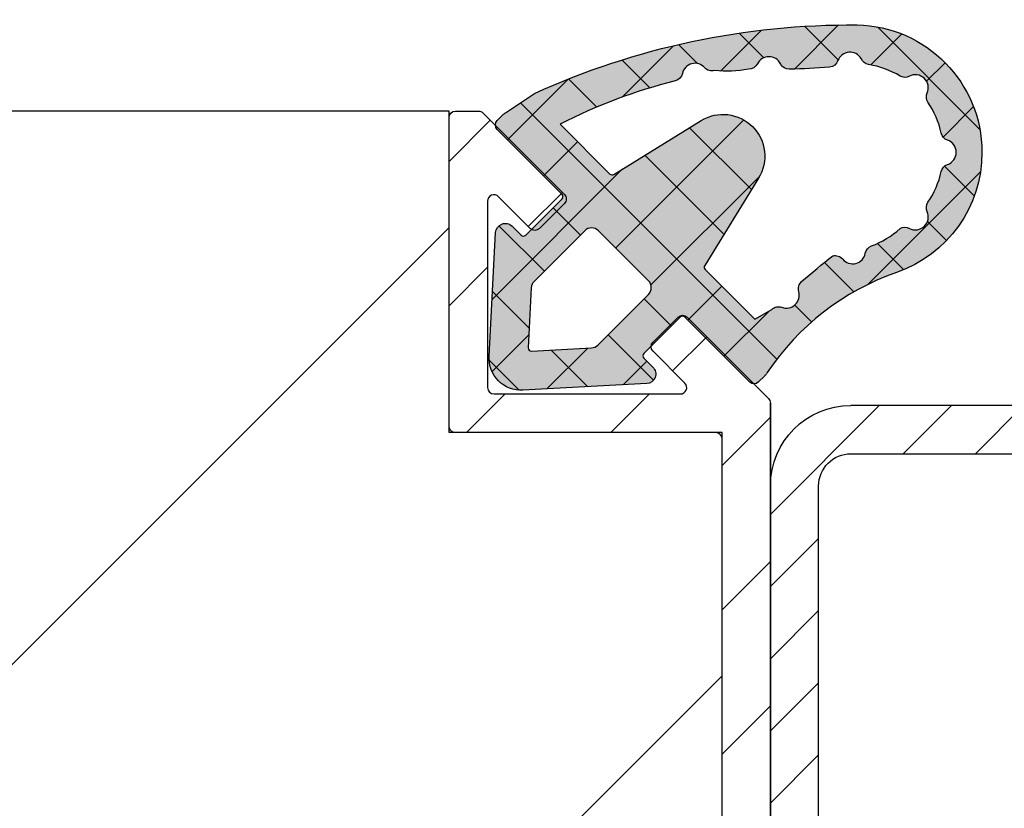
# Model space of a CAD drawing. Units: millimetres. Extents: x -673 to 17940, y -2790 to 6735.
# Drawn here: x 1409 to 1439, y -529 to -504 of the extents above; entities that cross this region are included whole.
import ezdxf

# ---------------------------------------------------------------- set-up
doc = ezdxf.new("R2010")
doc.units = ezdxf.units.MM
doc.header["$LTSCALE"] = 0.5
for name, color, linetype in [('dimension-Bemassung', 5, 'Continuous'), ('hatching-Schraffur', 5, 'Continuous'), ('outline-Körperkante', 7, 'Continuous')]:
    doc.layers.add(name, color=color, linetype=linetype)
doc.styles.add('Text_5', font='arial.ttf', dxfattribs={"height": 5})
doc.dimstyles.new('Details', dxfattribs={"dimtxt": 5, "dimasz": 6, "dimexe": 1.25, "dimexo": 0.625, "dimgap": 2, "dimtad": 1, "dimdec": 1, "dimtxsty": 'Text_5', "dimcen": 2.5, "dimadec": 0, "dimazin": 0, "dimtfac": 1, "dimtdec": 1, "dimtmove": 0, "dimatfit": 3, "dimfxl": 1, "dimarcsym": 0})

# ---------------------------------------------------------------- blocks, each defined once
blk = doc.blocks.new('*D24')
at = {"layer": 'Defpoints', "color": 0, "transparency": 16777216}
for p in [(1382.000274751463, -502.1623680977403), (1432.000274751464, -556.0521124206646), (1432.000274751464, -585.0754526561503)]:
    blk.add_point(p, dxfattribs=at)
at = {"layer": 'dimension-Bemassung', "color": 0, "lineweight": -2, "transparency": 16777216}
for p, q in [((1382.000274751463, -502.7873680977403), (1382.000274751463, -586.3254526561503)), ((1432.000274751464, -556.6771124206646), (1432.000274751464, -586.3254526561503)), ((1386.000274751463, -585.0754526561503), (1428.000274751464, -585.0754526561503))]:
    blk.add_line(p, q, dxfattribs=at)
at = {"layer": 'dimension-Bemassung', "color": 0, "transparency": 16777216}
for points in [[(1386.000274751463, -584.4087859894837), (1386.000274751463, -585.742119322817), (1382.000274751463, -585.0754526561503)], [(1428.000274751464, -584.4087859894837), (1428.000274751464, -585.742119322817), (1432.000274751464, -585.0754526561503)]]:
    blk.add_solid(points, dxfattribs=at)
at = {"layer": 'dimension-Bemassung', "color": 0, "transparency": 16777216, "insert": (1407.000274751464, -580.5225877175419), "char_height": 5, "attachment_point": 5, "style": 'Text_5'}
blk.add_mtext('50', dxfattribs=at)
blk = doc.blocks.new('*D28')
at = {"layer": 'Defpoints', "color": 0, "transparency": 16777216}
for p in [(1382.000274751463, -502.1623680977403), (1450.500274751463, -551.344263762452), (1450.500274751463, -619.2536130516055)]:
    blk.add_point(p, dxfattribs=at)
at = {"layer": 'dimension-Bemassung', "color": 0, "lineweight": -2, "transparency": 16777216}
for p, q in [((1382.000274751463, -502.7873680977403), (1382.000274751463, -620.5036130516055)), ((1450.500274751463, -551.969263762452), (1450.500274751463, -620.5036130516055)), ((1386.000274751463, -619.2536130516055), (1446.500274751463, -619.2536130516055))]:
    blk.add_line(p, q, dxfattribs=at)
at = {"layer": 'dimension-Bemassung', "color": 0, "transparency": 16777216}
for points in [[(1386.000274751463, -618.5869463849389), (1386.000274751463, -619.9202797182721), (1382.000274751463, -619.2536130516055)], [(1446.500274751463, -618.5869463849389), (1446.500274751463, -619.9202797182721), (1450.500274751463, -619.2536130516055)]]:
    blk.add_solid(points, dxfattribs=at)
at = {"layer": 'dimension-Bemassung', "color": 0, "transparency": 16777216, "insert": (1410.000274751465, -614.2488381539247), "char_height": 5, "attachment_point": 5, "style": 'Text_5'}
blk.add_mtext('68,5', dxfattribs=at)
blk = doc.blocks.new('*D32')
at = {"layer": 'Defpoints', "color": 0, "transparency": 16777216}
for p in [(1382.000274751466, -502.1623680977403), (1442.000274751465, -503.0123680977516), (1442.000274751465, -602.2049988046191)]:
    blk.add_point(p, dxfattribs=at)
at = {"layer": 'dimension-Bemassung', "color": 0, "lineweight": -2, "transparency": 16777216}
for p, q in [((1382.000274751466, -502.7873680977403), (1382.000274751466, -603.4549988046191)), ((1442.000274751465, -503.6373680977516), (1442.000274751465, -603.4549988046191)), ((1386.000274751466, -602.2049988046191), (1438.000274751465, -602.2049988046191))]:
    blk.add_line(p, q, dxfattribs=at)
at = {"layer": 'dimension-Bemassung', "color": 0, "transparency": 16777216}
for points in [[(1386.000274751466, -601.5383321379525), (1386.000274751466, -602.8716654712857), (1382.000274751466, -602.2049988046191)], [(1438.000274751465, -601.5383321379525), (1438.000274751465, -602.8716654712857), (1442.000274751465, -602.2049988046191)]]:
    blk.add_solid(points, dxfattribs=at)
at = {"layer": 'dimension-Bemassung', "color": 0, "transparency": 16777216, "insert": (1412.87956486185, -597.6521338660107), "char_height": 5, "width": 9.553206002728512, "attachment_point": 5, "style": 'Text_5'}
blk.add_mtext('60', dxfattribs=at)
blk = doc.blocks.new('Türrahmenprofil 58 mm seitlich')
at = {"layer": 'hatching-Schraffur', "ltscale": 0.5}
h = blk.add_hatch(dxfattribs=at)
h.set_pattern_fill('ANSI31', color=256)
h.set_pattern_definition([(45, (0, 0), (-2.245064030267288, 2.245064030267288), [])])
edge = h.paths.add_edge_path()
edge.add_line((-19.91715678752462, 0), (19.91715678752462, 0))
edge.add_arc((19.91715678752475, 0.2), 0.2, 269.9999999999603, 314.999999999843)
edge.add_line((20.05857814376168, 0.0585786437623028), (28.94142085623708, 8.941421356237697))
edge.add_arc((28.79999949999938, 9.08284271247462), 0.1999999999999996, 315.0000000001569, 360.00000000017)
edge.add_line((28.99999949999937, 9.082842712475212), (28.99999949999937, 9.80000000000018))
edge.add_arc((28.79999949999938, 9.8), 0.1999999999999993, 5.190670000000001e-11, 89.99999999994812)
edge.add_line((28.79999949999956, 10), (19.19999949999919, 10))
edge.add_arc((19.19999949999937, 9.8), 0.1999999999999993, 90.0000000000519, 179.9999999999481)
edge.add_line((18.99999949999937, 9.80000000000018), (18.99999949999937, 9))
edge.add_arc((19.19999949999937, 9.000000000000181), 0.1999999999999993, 180.0000000000519, 269.9999999999481)
edge.add_line((19.19999949999919, 8.800000000000182), (26.19583678752452, 8.800000000000182))
edge.add_arc((26.19583678752475, 8.600000000000183), 0.1999999999999993, -45.000000000010175, 90.00000000006622, ccw=False)
edge.add_line((26.33725814376203, 8.458578643762847), (19.43725814376148, 1.558578643762302))
edge.add_arc((19.29583678752365, 1.69999999999909), 0.2000000000000001, 270.0000000000906, 315.00000000021146, ccw=False)
edge.add_line((19.29583678752397, 1.49999999999909), (3.099999499999285, 1.49999999999909))
edge.add_arc((3.099999499999467, 1.69999999999909), 0.2, 180.0000000000521, 269.9999999999478, ccw=False)
edge.add_line((2.899999499999466, 1.699999999998908), (2.899999499999466, 6.300000000000181))
edge.add_arc((3.099999499999467, 6.299999999999999), 0.2000000000000002, 90.00000000005218, 179.9999999999479, ccw=False)
edge.add_line((3.099999499999285, 6.5), (4.299999499999556, 6.5))
edge.add_arc((4.299999499999375, 6.7), 0.2000000000000002, 270.0000000000522, 359.9999999999478)
edge.add_line((4.499999499999375, 6.699999999999817), (4.499999499999375, 8.300000000000182))
edge.add_arc((4.299999499999375, 8.3), 0.2000000000000002, 5.190670000000001e-11, 89.99999999994782)
edge.add_line((4.299999499999556, 8.5), (3.199999499999194, 8.5))
edge.add_arc((3.199999499999377, 8.3), 0.1999999999999993, 90.00000000005215, 179.9999999999481)
edge.add_line((2.999999499999375, 8.300000000000182), (2.999999499999375, 8.199999999999818))
edge.add_arc((2.799999499999375, 8.2), 0.2000000000000002, 270.0000000000522, 359.9999999999481, ccw=False)
edge.add_line((2.799999499999557, 8), (1.599999499999285, 8))
edge.add_arc((1.599999499999466, 7.799999999999999), 0.2000000000000002, 90.00000000005208, 179.9999999999478)
edge.add_line((1.399999499999466, 7.800000000000181), (1.399999499999466, 1.699999999999818))
edge.add_arc((1.199999499999466, 1.7), 0.2, 270.0000000000521, 359.9999999999479, ccw=False)
edge.add_line((1.199999499999648, 1.5), (-1.201945500000419, 1.5))
edge.add_arc((-1.201945500000238, 1.7), 0.2, 180.0000000000521, 269.9999999999479, ccw=False)
edge.add_line((-1.401945500000238, 1.699999999999818), (-1.401945500000238, 7.800000000000181))
edge.add_arc((-1.601945500000238, 7.799999999999999), 0.2, 5.21611e-11, 89.99999999994789)
edge.add_line((-1.601945500000056, 8), (-2.800000500000805, 8))
edge.add_arc((-2.800000500000623, 8.2), 0.1999999999999993, 180.0000000000519, 269.9999999999478, ccw=False)
edge.add_line((-3.000000500000624, 8.199999999999818), (-3.000000500000624, 8.300000000000182))
edge.add_arc((-3.200000500000623, 8.3), 0.2000000000000002, 5.190670000000001e-11, 89.99999999994782)
edge.add_line((-3.200000500000442, 8.5), (-4.300000500000805, 8.5))
edge.add_arc((-4.300000500000623, 8.3), 0.1999999999999993, 90.00000000005215, 179.9999999999481)
edge.add_line((-4.500000500000624, 8.300000000000182), (-4.500000500000624, 6.699999999999817))
edge.add_arc((-4.300000500000623, 6.7), 0.2000000000000002, 180.0000000000521, 269.9999999999478)
edge.add_line((-4.300000500000805, 6.5), (-3.101945500000056, 6.5))
edge.add_arc((-3.101945500000238, 6.299999999999999), 0.2000000000000002, 5.218225851422176e-11, 89.99999999994782, ccw=False)
edge.add_line((-2.901945500000239, 6.300000000000181), (-2.901945500000239, 1.699999999999818))
edge.add_arc((-3.101945500000238, 1.7), 0.2000000000000002, 270.0000000000522, 359.9999999999479, ccw=False)
edge.add_line((-3.101945500000056, 1.5), (-18.8000005000008, 1.5))
edge.add_arc((-18.80000050000062, 1.7), 0.2, 180.0000000000521, 269.9999999999481, ccw=False)
edge.add_line((-19.00000050000062, 1.699999999999818), (-19.00000050000062, 9.80000000000018))
edge.add_arc((-19.20000050000062, 9.8), 0.1999999999999993, 5.190670000000001e-11, 89.99999999994812)
edge.add_line((-19.20000050000044, 10), (-28.80000050000081, 10))
edge.add_arc((-28.80000050000063, 9.8), 0.1999999999999993, 90.0000000000519, 179.9999999999481)
edge.add_line((-29.00000050000063, 9.80000000000018), (-29.00000050000063, 9.08284371247464))
edge.add_arc((-28.80000050000063, 9.082843712474496), 0.1999999999999993, 179.9999999999588, 224.999988686744)
edge.add_line((-28.94142188416208, 8.941422384161342), (-26.4091883841611, 6.409187884161838))
edge.add_arc((-26.2677669999998, 6.550609212475148), 0.1999999999999991, 224.9999886868072, 315.000036831169)
edge.add_line((-26.12634555285331, 6.409187947147074), (-25.34852826532915, 7.187006234672481))
edge.add_arc((-25.48994971247568, 7.328427500000513), 0.2000000000000001, 315.0000368311852, 405.0000000000952)
edge.add_line((-25.34852835623861, 7.469848856238058), (-26.33725814376339, 8.458578643762847))
edge.add_arc((-26.19583678752702, 8.600000000001094), 0.1999999999999996, 89.99999999967332, 225.0000000003786, ccw=False)
edge.add_line((-26.19583678752588, 8.800000000001091), (-20.40000050000026, 8.800000000001091))
edge.add_arc((-20.40000050000044, 8.600000000001094), 0.1999999999999993, 5.189804141991772e-11, 89.9999999999481, ccw=False)
edge.add_line((-20.20000050000044, 8.600000000001272), (-20.20000050000044, 2.80416371247429))
edge.add_arc((-20.40000050000044, 2.804163712474517), 0.1999999999999993, 225.0000000001745, 359.9999999999355, ccw=False)
edge.add_line((-20.54142185623732, 2.662742356236776), (-21.53015164376302, 3.651472143762475))
edge.add_arc((-21.67157300000008, 3.510050787524917), 0.1999999999999999, 45.00000000010085, 134.9999999998991)
edge.add_line((-21.81299435623714, 3.651472143762475), (-22.59081164376266, 2.873654856238317))
edge.add_arc((-22.44939028752579, 2.732233500000575), 0.1999999999999996, 134.9999999998244, 224.9999999999914)
edge.add_line((-22.59081164376312, 2.590812143763287), (-20.05857814376213, 0.05857864376230282))
edge.add_arc((-19.91715678752519, 0.2000000000000545), 0.2000000000000538, 225.0000000001638, 270.0000000001639)
at = {"linetype": 'Continuous'}
blk.add_lwpolyline([(-3.101945500000056, 1.5), (-18.8000005000008, 1.5, -0.4142135623725622), (-19.00000050000062, 1.699999999999818), (-19.00000050000062, 9.80000000000018, 0.4142135623725622), (-19.20000050000044, 10), (-28.80000050000081, 10, 0.4142135623725622), (-29.00000050000063, 9.80000000000018), (-29.00000050000063, 9.08284371247464, 0.1989123160633353), (-28.94142188416208, 8.941422384161342), (-26.4091883841611, 6.409187884161838, 0.4142138084847368), (-26.12634555285331, 6.409187947147074), (-25.34852826532915, 7.187006234672481, 0.4142133740943799), (-25.34852835623861, 7.469848856238058), (-26.33725814376339, 8.458578643762847, -0.6681786379237451), (-26.19583678752588, 8.800000000001091), (-20.40000050000026, 8.800000000001091, -0.4142135623725622), (-20.20000050000044, 8.600000000001272), (-20.20000050000044, 2.804163712474291, -0.6681786379177901), (-20.54142185623732, 2.662742356236776), (-21.53015164376302, 3.651472143762475, 0.4142135623720637), (-21.81299435623714, 3.651472143762475), (-22.59081164376266, 2.873654856238317, 0.4142135623739473), (-22.59081164376312, 2.590812143763287), (-20.05857814376213, 0.0585786437623028, 0.198912367379658), (-19.91715678752462, 0), (19.91715678752462, 0, 0.1989123673791258)], format="xyb", dxfattribs=at)
blk = doc.blocks.new('Türdichtung')
at = {"layer": 'hatching-Schraffur', "lineweight": 25, "ltscale": 0.5, "true_color": 0xc7c8ca}
h = blk.add_hatch(color=9, dxfattribs=at)
h.dxf.hatch_style = 1
edge = h.paths.add_edge_path()
edge.add_arc((7.19155307942492, 3.217819557336497), 3.96345833027893, -70.81784275323741, 0.009940629083189378, ccw=False)
edge.add_arc((11.12241694659769, -8.081412473115961), 7.999999999996795, 109.1821572469408, 146.2442147130249)
edge.add_line((4.471108859747801, -3.636178988386745), (4.447252507816301, -3.671874739147823))
edge.add_arc((4.031545752336569, -3.394047646311719), 0.5000000000652478, 314.9999999994473, 326.24421471245, ccw=False)
edge.add_line((4.385099142972649, -3.74760103695462), (4.207771446211154, -3.924928733716114))
edge.add_arc((4.066350089964544, -3.783507377478598), 0.2000000000067221, 225.0000000018424, 315.0000000018424, ccw=False)
edge.add_line((3.924928733727028, -3.924928733725209), (1.909674641505262, -1.909674641487981))
edge.add_arc((1.838963963386049, -1.980385319616289), 0.1000000000072197, 45.00000000368475, 135.0000000035005)
edge.add_line((1.768253285258651, -1.909674641497531), (0.6368823989614611, -3.041045527794267))
edge.add_arc((0.7075930770797642, -3.11175620592121), 0.1000000000056119, 134.9999999964995, 224.9999999970522)
edge.add_line((0.6368823989532757, -3.182466884040422), (0.9197251114355822, -3.465309596505904))
edge.add_arc((0.7075930770733976, -3.677441630864905), 0.300000000006546, -86.96784919993121, 44.99999999957021, ccw=False)
edge.add_line((0.7234619719556576, -3.977021633834283), (-3.128598287436033, -4.181067093276851))
edge.add_arc((-3.181494603702958, -3.182467083406663), 0.9999999999936748, 224.9606007262872, 273.0321507997365, ccw=False)
edge.add_arc((-3.18246708339484, -3.181494603706141), 0.9999999999993626, 176.9678491994201, 225.0393992728835, ccw=False)
edge.add_line((-4.18106709327003, -3.12859828742421), (-3.977021633834738, 0.7234619719588409))
edge.add_arc((-3.67744163086445, 0.7075930770765809), 0.3000000000074364, 45.00000000036857, 176.9678491999405, ccw=False)
edge.add_line((-3.465309596504084, 0.9197251114396748), (-3.182466884039058, 0.6368823989555495))
edge.add_arc((-3.111756205920755, 0.7075930770824926), 0.1000000000056119, 225.0000000035005, 315.000000003869)
edge.add_line((-3.041045527793357, 0.6368823989646444), (-1.909674641499805, 1.768253285265018))
edge.add_arc((-1.98038531961447, 1.838963963388323), 0.1000000000004671, 314.9999999964995, 404.9999999983418)
edge.add_line((-1.909674641493438, 1.909674641505262), (-3.9249287337243, 3.924928733728847))
edge.add_arc((-3.783507377475871, 4.066350089968182), 0.2000000000092946, 134.9999999981576, 224.9999999981576, ccw=False)
edge.add_line((-3.924928733715205, 4.207771446216611), (-3.747601036952801, 4.385099142978107))
edge.add_arc((-3.394047646306717, 4.031545752341116), 0.5000000000682541, 123.75578528776651, 135.0000000007369, ccw=False)
edge.add_line((-3.671874739146005, 4.447252507822213), (-2.771160583308301, 5.04922202620628))
edge.add_arc((7.067758933211733, -16.57047756329621), 23.75322604601095, 89.51447749390582, 114.4698300386342, ccw=False)
edge.add_arc((7.191553079421282, 3.219194851290922), 3.963458330282649, -0.009940629405491563, 88.87976907752972, ccw=False)
edge = h.paths.add_edge_path(flags=16)
edge.add_line((-1.971776188307558, 4.093095800616538), (-0.4222326888148018, 2.543553645278734))
edge.add_arc((-0.3515220382232655, 2.614264350915163), 0.0999999999934004, 225.0000223010169, 301.697339684135)
edge.add_line((-0.2989788236000095, 2.529180800238009), (2.414900190280604, 4.205132567776672))
edge.add_arc((3.098126213280012, 3.098126210600185), 1.300869276035352, -31.682198711203228, 121.6821987492174, ccw=False)
edge.add_line((4.205132570909882, 2.414900188335195), (2.529180800246649, -0.2989788235927335))
edge.add_arc((2.614264350925623, -0.3515220382364532), 0.1000000000061873, 148.3026603064368, 224.9999776897712)
edge.add_line((2.54355364526873, -0.4222326888257158), (4.093095800614718, -1.971776188311196))
edge.add_line((4.093095800614718, -1.971776188311196), (4.617473753006379, -1.670806445945345))
edge.add_arc((4.828663441760909, -1.883876658231201), 0.2999999999996254, 69.60393864224108, 134.7460392656965, ccw=False)
edge.add_arc((5.072618772679562, -1.227762493991122), 0.3999999999995829, 249.603938642648, 376.4551001414677)
edge.add_arc((5.743948179094331, -1.029477779293301), 0.2999999999998666, 131.3129995179575, 196.4551001417753, ccw=False)
edge.add_arc((19.54154509173077, -16.72776811418453), 21.20000000005095, 127.9155553532025, 131.3129995183325, ccw=False)
edge.add_arc((6.590086701609835, -0.292954017433658), 0.3000000000004577, 39.173918029952404, 104.66084290853689, ccw=False)
edge.add_arc((7.132749184498607, 0.1492195114719834), 0.3999999999998259, 219.173918029902, 349.7397744033914)
edge.add_arc((7.821555431531122, 0.0245360961771439), 0.30000000000065, 110.34240504513039, 169.739774403265, ccw=False)
edge.add_arc((6.756606345677937, 2.896932375581855), 2.763458330285617, 290.342405045437, 312.0307253267544)
edge.add_arc((8.760462968258253, 0.5866033552406407), 0.3000000000007765, 62.26180394675458, 120.80626912848291, ccw=False)
edge.add_arc((9.086265499366164, 1.2061618357111), 0.3999999999994437, 242.2618039466171, 384.3086840851099)
edge.add_arc((9.724204125608594, 1.494318579771061), 0.2999999999998941, 145.7642189030954, 204.3086840849752, ccw=False)
edge.add_arc((7.191553079418554, 3.217819557324219), 2.763458330285549, 325.7642189033351, 347.521025112425)
edge.add_arc((10.18263832637967, 2.555863375385342), 0.2999999999999642, 108.97655993071459, 167.521025112358, ccw=False)
edge.add_arc((9.955011409703726, 3.21781955732149), 0.3999999999992396, 288.9765599308873, 360.0984980775905)
edge.add_arc((9.955011408283097, 3.219194850269559), 0.4000000014212459, 359.9015017771115, 431.023439923857)
edge.add_arc((10.18263832638058, 3.881151033222522), 0.3000000000012505, 192.4789748876893, 251.0234400693701, ccw=False)
edge.add_arc((7.191553079417644, 3.2191948512841), 2.763458330286216, 12.47897488755251, 34.23578109662035)
edge.add_arc((9.724204125610413, 4.942695828835893), 0.3000000000004692, 155.6913159148665, 214.2357810968069, ccw=False)
edge.add_arc((9.086265499367983, 5.23085257289631), 0.399999999999431, 335.6913159149495, 477.7381960534678)
edge.add_arc((8.760462968259162, 5.850411053366768), 0.2999999999995723, 239.1937308715774, 297.7381960532858, ccw=False)
edge.add_arc((7.191553079418554, 3.219194851283191), 2.76345833028815, 59.19373087175322, 80.88205115305782)
edge.add_arc((7.677011304354892, 6.243943973649492), 0.3000000000001553, 201.4846817950477, 260.88205115310825, ccw=False)
edge.add_arc((7.050541340699056, 5.935644251488156), 0.3999999999997952, 29.73966946151156, 160.305525835033)
edge.add_arc((6.391489204821483, 6.171547371847283), 0.2999999999999888, 274.8186009566565, 340.305525835033, ccw=False)
edge.add_arc((4.635861026053133, 26.99767926649065), 21.19999999988367, 271.42115679139283, 274.818600956558, ccw=False)
edge.add_arc((5.154208654198555, 6.104108108559557), 0.3000000000000268, 206.2790561679951, 271.42115679141034, ccw=False)
edge.add_arc((4.52655482305181, 5.794187686115492), 0.4000000000011126, 26.27905616815157, 153.1302176672233)
edge.add_arc((3.902129610010888, 6.110562706173368), 0.2999999999987231, 267.98811705664076, 333.1302176672416, ccw=False)
edge.add_arc((3.211265436701069, 9.069426254209247), 3.328939495200683, 263.56885515276997, 281.79256530494047, ccw=False)
edge.add_arc((2.753585191661841, 6.049198071768387), 0.2999999999985057, 221.2790561680465, 286.4211567914218, ccw=False)
edge.add_arc((2.227531453984738, 5.587389166404137), 0.4000000000001262, 41.27905616817661, 168.1302176672798)
edge.add_arc((1.542499133534874, 5.731370831693766), 0.2999999999994034, 282.9881170566392, 348.130217667205, ccw=False)
edge.add_arc((5.738491991138289, -10.98605950732189), 16.93603141824852, 104.1094066258857, 117.0815523031527)
edge = h.paths.add_edge_path(flags=16)
edge.add_line((-0.7980088529293426, -2.77888050483807), (0.7783037915987733, -1.202567860310864))
edge.add_arc((0.5661717572429552, -0.9904358259550464), 0.2999999999997934, 315, 404.9999999999999)
edge.add_line((0.7783037915987734, -0.7783037915992282), (-0.7783037915987734, 0.7783037915992282))
edge.add_arc((-0.9904358259545916, 0.5661717572438647), 0.2999999999994718, 44.9999999999386, 135)
edge.add_line((-1.202567860310409, 0.7783037915996829), (-2.778880504836706, -0.7980088529243403))
edge.add_arc((-2.566748470480888, -1.010140887281067), 0.3000000000004365, 134.9999999998772, 176.9678491993466)
edge.add_line((-2.8663284734439, -0.9942719923960794), (-2.965157381619064, -2.860007749000487))
edge.add_arc((-2.865297380631092, -2.865297380628362), 0.1000000000003837, 176.9678491996159, 273.0321508006443)
edge.add_line((-2.860007749002761, -2.965157381616337), (-0.9942719924010817, -2.866328473444355))
edge.add_arc((-1.01014088728516, -2.566748470481797), 0.2999999999998127, 273.0321508004845, 314.9999999999387)
at = {"layer": 'hatching-Schraffur', "lineweight": 25, "ltscale": 0.5}
h = blk.add_hatch(dxfattribs=at)
h.set_pattern_fill('ANSI37', color=256, scale=0.5)
h.set_pattern_definition([(45, (-4364.304491268641, 2174.428026163073), (-1.122532015133644, 1.122532015133644), []), (135, (-4364.304491268641, 2174.428026163073), (-1.122532015133644, -1.122532015133643), [])])
edge = h.paths.add_edge_path()
edge.add_arc((7.191553079424564, 3.217819557336594), 3.963458330279289, -70.8178427532331, 0.00994062908188198, ccw=False)
edge.add_arc((11.12241694659739, -8.081412473116194), 7.999999999996915, 109.1821572469382, 146.2442147130223)
edge.add_line((4.471108859747801, -3.636178988386745), (4.447252507816301, -3.671874739147823))
edge.add_arc((4.031545752335899, -3.394047646311917), 0.5000000000656938, 314.99999999951774, 326.2442147125116, ccw=False)
edge.add_line((4.385099142972649, -3.74760103695462), (4.207771446211154, -3.924928733716114))
edge.add_arc((4.066350089964542, -3.783507377478508), 0.2000000000067865, 225.0000000018611, 315.00000000182433, ccw=False)
edge.add_line((3.924928733727028, -3.924928733725209), (1.909674641505262, -1.909674641487981))
edge.add_arc((1.838963963386731, -1.980385319616289), 0.100000000006738, 45.00000000396128, 135.000000003777)
edge.add_line((1.768253285258651, -1.909674641497531), (0.6368823989614611, -3.041045527794267))
edge.add_arc((0.7075930770801276, -3.111756205921437), 0.1000000000060295, 134.9999999965549, 224.9999999968128)
edge.add_line((0.6368823989532757, -3.182466884040422), (0.9197251114355822, -3.465309596505904))
edge.add_arc((0.7075930770730682, -3.677441630864768), 0.3000000000066823, -86.96784919986982, 44.999999999507224, ccw=False)
edge.add_line((0.7234619719556576, -3.977021633834283), (-3.128598287436033, -4.181067093276851))
edge.add_arc((-3.181494603702551, -3.182467083407012), 0.9999999999933044, 224.9606007262566, 273.0321507997143, ccw=False)
edge.add_arc((-3.182467083394676, -3.181494603705945), 0.999999999999618, 176.9678491994318, 225.0393992728849, ccw=False)
edge.add_line((-4.18106709327003, -3.12859828742421), (-3.977021633834738, 0.7234619719588409))
edge.add_arc((-3.67744163086402, 0.7075930770765569), 0.3000000000078674, 45.00000000042962, 176.9678491999403, ccw=False)
edge.add_line((-3.465309596504084, 0.9197251114396748), (-3.182466884039058, 0.6368823989555495))
edge.add_arc((-3.111756205920755, 0.7075930770826521), 0.100000000005725, 225.0000000035649, 315.0000000038045)
edge.add_line((-3.041045527793357, 0.6368823989646444), (-1.909674641499805, 1.768253285265018))
edge.add_arc((-1.980385319614401, 1.838963963388323), 0.1000000000004187, 314.9999999964718, 404.9999999983695)
edge.add_line((-1.909674641493438, 1.909674641505262), (-3.9249287337243, 3.924928733728847))
edge.add_arc((-3.783507377475779, 4.066350089968182), 0.2000000000093599, 134.9999999981763, 224.9999999981393, ccw=False)
edge.add_line((-3.924928733715205, 4.207771446216611), (-3.747601036952801, 4.385099142978107))
edge.add_arc((-3.39404764630736, 4.031545752341059), 0.5000000000678412, 123.75578528770151, 135.0000000006801, ccw=False)
edge.add_line((-3.671874739146005, 4.447252507822213), (-2.771160583308301, 5.04922202620628))
edge.add_arc((7.067758933211615, -16.5704775632963), 23.75322604601098, 89.51447749390547, 114.46983003863389, ccw=False)
edge.add_arc((7.191553079421152, 3.219194851290868), 3.963458330282704, -0.009940629404582069, 88.87976907752778, ccw=False)
edge = h.paths.add_edge_path(flags=16)
edge.add_line((-1.971776188307558, 4.093095800616538), (-0.4222326888148018, 2.543553645278734))
edge.add_arc((-0.3515220382229235, 2.614264350914711), 0.0999999999933226, 225.0000223006952, 301.6973396841045)
edge.add_line((-0.2989788236000095, 2.529180800238009), (2.414900190280604, 4.205132567776672))
edge.add_arc((3.098126213280013, 3.098126210600117), 1.300869276035411, -31.682198711200783, 121.68219874921601, ccw=False)
edge.add_line((4.205132570909882, 2.414900188335195), (2.529180800246649, -0.2989788235927335))
edge.add_arc((2.614264350925369, -0.3515220382365436), 0.1000000000060194, 148.3026603063165, 224.9999776898374)
edge.add_line((2.54355364526873, -0.4222326888257158), (4.093095800614718, -1.971776188311196))
edge.add_line((4.093095800614718, -1.971776188311196), (4.617473753006379, -1.670806445945345))
edge.add_arc((4.828663441761817, -1.883876658231644), 0.3000000000005788, 69.60393864243332, 134.7460392657601, ccw=False)
edge.add_arc((5.072618772680364, -1.227762493991528), 0.399999999999482, 249.6039386425199, 376.455100141556)
edge.add_arc((5.743948179094119, -1.029477779293207), 0.2999999999996891, 131.3129995179391, 196.4551001418043, ccw=False)
edge.add_arc((19.54154509173107, -16.72776811418429), 21.20000000005097, 127.91555535320359, 131.3129995183336, ccw=False)
edge.add_arc((6.590086701609416, -0.2929540174338271), 0.3000000000005155, 39.17391802992722, 104.6608429084514, ccw=False)
edge.add_arc((7.132749184498614, 0.1492195114718546), 0.3999999999997509, 219.1739180298869, 349.7397744034093)
edge.add_arc((7.821555431530937, 0.02453609617670388), 0.3000000000005466, 110.3424050450677, 169.739774403176, ccw=False)
edge.add_arc((6.756606345678703, 2.89693237558188), 2.763458330285375, 290.342405045422, 312.0307253267422)
edge.add_arc((8.76046296825744, 0.5866033552403225), 0.3000000000006341, 62.26180394664573, 120.8062691283186, ccw=False)
edge.add_arc((9.086265499365968, 1.206161835711443), 0.3999999999996561, 242.2618039466647, 384.3086840850535)
edge.add_arc((9.724204125608741, 1.494318579770868), 0.2999999999999493, 145.764218903081, 204.3086840849301, ccw=False)
edge.add_arc((7.191553079418465, 3.217819557324186), 2.763458330285603, 325.7642189033366, 347.5210251124261)
edge.add_arc((10.18263832637957, 2.555863375385425), 0.2999999999998509, 108.97655993070279, 167.5210251123693, ccw=False)
edge.add_arc((9.955011409703618, 3.217819557321175), 0.3999999999989765, 288.9765599309163, 360.0984980776356)
edge.add_arc((9.955011408282553, 3.219194850269717), 0.4000000014217862, 359.9015017770889, 431.0234399237766)
edge.add_arc((10.18263832638087, 3.881151033222366), 0.3000000000011975, 192.4789748876481, 251.0234400693078, ccw=False)
edge.add_arc((7.191553079417579, 3.219194851284276), 2.763458330286241, 12.47897488754869, 34.23578109661658)
edge.add_arc((9.724204125610663, 4.942695828835712), 0.3000000000005733, 155.6913159148545, 214.2357810967511, ccw=False)
edge.add_arc((9.086265499367244, 5.230852572896174), 0.4000000000000465, 335.6913159150108, 477.7381960533651)
edge.add_arc((8.760462968259212, 5.85041105336696), 0.2999999999997174, 239.1937308715878, 297.7381960532605, ccw=False)
edge.add_arc((7.191553079417887, 3.219194851282923), 2.763458330288723, 59.19373087174419, 80.88205115304504)
edge.add_arc((7.677011304354613, 6.243943973649417), 0.3000000000000366, 201.4846817950538, 260.8820511531586, ccw=False)
edge.add_arc((7.050541340698917, 5.935644251488512), 0.3999999999997368, 29.73966946145745, 160.3055258350743)
edge.add_arc((6.391489204822259, 6.171547371847341), 0.2999999999992768, 274.8186009565078, 340.30552583497246, ccw=False)
edge.add_arc((4.635861026054012, 26.99767926649055), 21.1999999998835, 271.4211567913905, 274.81860095655566, ccw=False)
edge.add_arc((5.154208654198834, 6.104108108559378), 0.2999999999998406, 206.2790561679409, 271.42115679135793, ccw=False)
edge.add_arc((4.526554823052588, 5.794187686115627), 0.4000000000003544, 26.27905616818335, 153.1302176672911)
edge.add_arc((3.902129610010501, 6.11056270617321), 0.2999999999989975, 267.98811705671363, 333.1302176673016, ccw=False)
edge.add_arc((3.211265436700328, 9.069426254209112), 3.328939495200702, 263.56885515278236, 281.79256530495337, ccw=False)
edge.add_arc((2.75358519166199, 6.04919807176817), 0.2999999999982548, 221.2790561679964, 286.42115679140625, ccw=False)
edge.add_arc((2.227531453984306, 5.587389166403961), 0.400000000000567, 41.27905616815472, 168.1302176672424)
edge.add_arc((1.542499133534861, 5.731370831693619), 0.2999999999993865, 282.9881170566481, 348.13021766723307, ccw=False)
edge.add_arc((5.738491991137933, -10.98605950732169), 16.93603141824823, 104.1094066258848, 117.081552303152)
edge = h.paths.add_edge_path(flags=16)
edge.add_line((-0.7980088529293426, -2.77888050483807), (0.7783037915987733, -1.202567860310864))
edge.add_arc((0.5661717572429242, -0.9904358259550461), 0.2999999999998151, 315.0000000000042, 404.9999999999958)
edge.add_line((0.7783037915987734, -0.7783037915992282), (-0.7783037915987734, 0.7783037915992282))
edge.add_arc((-0.9904358259548187, 0.566171757243516), 0.2999999999998791, 44.99999999995502, 134.9999999999222)
edge.add_line((-1.202567860310409, 0.7783037915996829), (-2.778880504836706, -0.7980088529243403))
edge.add_arc((-2.566748470480837, -1.010140887280905), 0.3000000000003568, 134.999999999906, 176.9678491993782)
edge.add_line((-2.8663284734439, -0.9942719923960794), (-2.965157381619064, -2.860007749000487))
edge.add_arc((-2.865297380631096, -2.865297380628391), 0.1000000000003795, 176.9678491995987, 273.0321508006484)
edge.add_line((-2.860007749002761, -2.965157381616337), (-0.9942719924010817, -2.866328473444355))
edge.add_arc((-1.010140887284605, -2.566748470482012), 0.2999999999995696, 273.0321508003807, 314.9999999998926)
at = {"layer": 'outline-Körperkante', "linetype": 'Continuous'}
for points in [[(11.15501135005161, 3.218507204302568, -0.3192742895776653), (8.493836642365748, -0.5255825660738083, 0.1631383127778686), (4.471108859747801, -3.636178988386745), (4.447252507816301, -3.671874739147823, -0.0491015458013975), (4.385099142972649, -3.74760103695462), (4.207771446211154, -3.924928733716114, -0.4142135623729068), (3.924928733727028, -3.924928733725209), (1.909674641505262, -1.909674641487981, 0.4142135623721533), (1.768253285258651, -1.909674641497531), (0.6368823989614611, -3.041045527794267, 0.4142135623744136), (0.6368823989532757, -3.182466884040422), (0.9197251114355822, -3.465309596505904, -0.6492081648899619), (0.7234619719556576, -3.977021633834283), (-3.128598287436033, -4.181067093276851, -0.2128828845361606), (-3.889087457557252, -3.889087457554524, -0.2128828845361395), (-4.18106709327003, -3.12859828742421), (-3.977021633834738, 0.7234619719588409, -0.6492081648907904), (-3.465309596504084, 0.9197251114396748), (-3.182466884039058, 0.6368823989555495, 0.4142135623743196), (-3.041045527793357, 0.6368823989646444), (-1.909674641499805, 1.768253285265018, 0.4142135623827957), (-1.909674641493438, 1.909674641505262), (-3.9249287337243, 3.924928733728847, -0.4142135623729066), (-3.924928733715205, 4.207771446216611), (-3.747601036952801, 4.385099142978107, -0.04910154580133099), (-3.671874739146005, 4.447252507822213), (-2.771160583308301, 5.04922202620628, -0.1093206680167309), (7.26904056184685, 7.181895650739987, -0.4085491351528362)], [(-1.971776188307558, 4.093095800616538), (-0.4222326888148018, 2.543553645278734, 0.3477345519127723), (-0.2989788236000095, 2.529180800238009), (2.414900190280604, 4.205132567776672, -0.7909177903735168), (4.205132570909882, 2.414900188335195), (2.529180800246649, -0.2989788235927335, 0.3477345519133166), (2.54355364526873, -0.4222326888257158), (4.093095800614718, -1.971776188311196), (4.617473753006379, -1.670806445945345, -0.2921462480200674), (4.93321572644163, -1.602684873556881, 0.6179210161619768), (5.456235576345534, -1.114456942736069, -0.2921462480226173), (5.545896548771451, -0.8041434682654653, -0.0148252326990707), (6.514157651085043, -0.0027217323813602, -0.2937799620279833), (6.822656337133593, -0.1034510764739025, 0.6405468209229666), (7.526352754231082, 0.0779718455896728, -0.2651329103640865), (7.717266522949103, 0.3058256685876586, 0.0949166587663097), (8.606821914288957, 0.8442745149300208, -0.2611537173976719), (8.900092624447097, 0.8521284182997987, 0.7136017401358542), (9.450801857218721, 1.370822832317116, -0.2611537173984941), (9.47618530767886, 1.663098513271961, 0.0952181857373467), (9.889725716726387, 2.620687777473449, -0.2611537173976423), (10.08508393351894, 2.83955888192986, 0.3206891966133484), (10.35501081863094, 3.218507203287117, 0.3206891966131959), (10.08508393351985, 3.59745552667664, -0.2611537173976103), (9.889725716726387, 3.816326631133962, 0.0952181857372518), (9.47618530767977, 4.773915895334994, -0.2611537173987151), (9.450801857220538, 5.066191576290748, 0.7136017401356273), (8.900092624448007, 5.584885990308067, -0.261153717397671), (8.606821914290776, 5.592739893678299, 0.0949166587662237), (7.629471089415347, 5.947734709845007, -0.2651329103640695), (7.397856648362902, 6.134068234570348, 0.6405468209235471), (6.673940120197584, 6.070446034550514, -0.2937799620277008), (6.416689609302011, 5.872607679578778, -0.0148252326992239), (5.16164905077494, 5.804200388587559, -0.2921462480204942), (4.885214155136054, 5.971285070369957, 0.6179210161624092), (4.169740415599335, 5.974973411863173, -0.2921462479597397), (3.891597580181951, 5.810747635926418, -0.07968394832094901), (2.838393892574458, 5.761435175882525, -0.2921462480204601), (2.528133589800745, 5.851279969470397, 0.6179210161622883), (1.836084413726894, 5.669664403712432, -0.2921462479597255), (1.609923824108591, 5.439045822327898, 0.0566621866682684)], [(-0.7980088529293426, -2.77888050483807), (0.7783037915987734, -1.202567860310864, 0.4142135623730519), (0.7783037915987734, -0.7783037915992282), (-0.7783037915987734, 0.7783037915992282, 0.4142135623729272), (-1.202567860310409, 0.7783037915996829), (-2.778880504836706, -0.7980088529243404, 0.1851939455260299), (-2.8663284734439, -0.9942719923960794), (-2.965157381619064, -2.860007749000487, 0.4455649127094172), (-2.860007749002761, -2.965157381616337), (-0.9942719924010816, -2.866328473444355, 0.1851939455262089)]]:
    blk.add_lwpolyline(points, format="xyb", close=True, dxfattribs=at)
blk = doc.blocks.new('GR Türflügel HERM ohne Griff 01')
at = {"layer": 'hatching-Schraffur', "ltscale": 0.5}
h = blk.add_hatch(dxfattribs=at)
h.set_pattern_fill('ANSI31', color=256, scale=5, angle=270)
h.set_pattern_definition([(315, (-2864.851586442389, 11057.26892967901), (11.22532015133644, 11.22532015133644), [])])
h.paths.add_polyline_path([(-10, 29.00000050000017), (-10, 19.00000050000017), (-1.5, 19.00000050000017), (-1.5, 4.500000500000168), (-13.5, 4.500000500000168), (-13.5, -4.49999949999983), (-1.499999999999091, -4.49999949999983), (-1.499999999999091, -18.99999949999983), (-10, -18.99999949999983), (-10, -28.99999949999983), (-1480, -28.99999949999983), (-1480, -18.99999949999983), (-1488.5, -18.99999949999983), (-1488.5, -4.49999949999983), (-1476.5, -4.49999949999983), (-1476.5, 4.500000500000168), (-1488.499999999999, 4.500000500000168), (-1488.499999999999, 19.00000050000017), (-1480, 19.00000050000017), (-1480, 29.00000050000017)])
at = {"ltscale": 0.5}
blk.add_lwpolyline([(-10, 29.00000050000017), (-10, 19.00000050000017), (-1.5, 19.00000050000017), (-1.5, 4.500000500000168), (-13.5, 4.500000500000168), (-13.5, -4.49999949999983), (-1.499999999999091, -4.49999949999983), (-1.499999999999091, -18.99999949999983), (-10, -18.99999949999983), (-10, -28.99999949999983), (-1480, -28.99999949999983), (-1480, -18.99999949999983), (-1488.5, -18.99999949999983), (-1488.5, -4.49999949999983), (-1476.5, -4.49999949999983), (-1476.5, 4.500000500000168), (-1488.499999999999, 4.500000500000168), (-1488.499999999999, 19.00000050000017), (-1480, 19.00000050000017), (-1480, 29.00000050000017)], close=True, dxfattribs=at)
at = {"layer": 'outline-Körperkante', "linetype": 'Continuous'}
blk.add_line((-1490, -11.91715678752553), (-1490, 19.91715778752586), dxfattribs=at)
at = {"layer": 'outline-Körperkante', "ltscale": 0.5, "xscale": -1}
blk.add_blockref('Türdichtung', (-1485.426669261505, 24.50000001396257), dxfattribs=at)
at = {"layer": 'outline-Körperkante', "lineweight": 25, "ltscale": 0.5, "rotation": 270}
blk.add_blockref('Türrahmenprofil 58 mm seitlich', (-1490, 0), dxfattribs=at)
blk = doc.blocks.new('A$Cb8dcf432')
at = {"layer": 'hatching-Schraffur'}
h = blk.add_hatch(dxfattribs=at)
h.set_pattern_fill('ANSI31', color=256, scale=0.5)
h.set_pattern_definition([(45, (216.1195180620525, 573.3665239804934), (-1.122532015133644, 1.122532015133644), [])])
edge = h.paths.add_edge_path()
edge.add_arc((0.9999900906034612, 59.49999872063466), 1.000001980546413, 359.8859671988337, 540.1140327643243)
edge.add_line((-9.909397732488223e-06, 59.49800847081104), (-9.909395458751469e-06, 1.99800847081093))
edge.add_arc((1.999990090604541, 1.998008470811044), 2, 180, 270)
edge.add_line((1.999990090604541, -0.001991529188956065), (18.50399009060558, -0.001991529188956065))
edge.add_line((18.50399009060558, -0.001991529188956065), (18.49999009060431, 0.9980084707651145))
edge.add_line((18.49999009060431, 0.9980084707651145), (1.999990090599255, 0.9980084708108166))
edge.add_arc((1.99999009060204, 1.998008470810817), 1, 180, 269.9999999998404, ccw=False)
edge.add_line((0.9999900906020401, 1.998008470810817), (0.9999900906034612, 59.49999872063466))
edge.add_line((0.9999900906034612, 59.49999872063466), (0.9999900906036318, 39.49800847076489))
edge.add_line((0.9999900906036318, 39.49800847076489), (1.999990090603632, 39.49800847076489))
edge.add_line((1.999990090603632, 39.49800847076489), (1.999990090603404, 59.49800847081104))
h = blk.add_hatch(dxfattribs=at)
h.set_pattern_fill('ANSI31', color=256, scale=0.5, angle=90)
h.set_pattern_definition([(135, (216.1195180620525, 573.3685162108268), (-1.122532015133644, -1.122532015133644), [])])
edge = h.paths.add_edge_path()
edge.add_arc((4.499990090603461, 58.00000070114152), 2.5, 90.00000000014656, 180)
edge.add_line((1.999990090602978, 58.0000007011771), (1.999990090604342, 38.00000070117699))
edge.add_arc((4.499990090604342, 38.0000007011771), 2.5, 180.0000000000065, 270.0000000000667)
edge.add_line((4.499990090607241, 35.5000007011771), (15.99999009060318, 35.5000007011904))
edge.add_arc((15.99999009060434, 34.5000007011904), 1, 0, 90.00000000006679, ccw=False)
edge.add_line((16.99999009060434, 34.5000007011904), (16.99999009060434, 3.50000070114163))
edge.add_arc((15.99999009060434, 3.50000070114163), 1, -90.00000000015802, 0, ccw=False)
edge.add_line((15.99999009060159, 2.50000070114163), (1.999990090604342, 2.50000070118017))
edge.add_line((1.999990090604342, 2.50000070118017), (1.999990090603433, 1.00000070114163))
edge.add_line((1.999990090603433, 1.00000070114163), (15.99999009060298, 1.000000701177214))
edge.add_arc((15.99999009060434, 3.500000701102522), 2.5, 269.999999999842, 360)
edge.add_line((18.49999009060434, 3.500000701102636), (18.49999009060343, 34.50000070117721))
edge.add_arc((15.99999009060343, 34.5000007011771), 2.5, 0, 89.99999999993324)
edge.add_line((15.99999009060633, 37.0000007011771), (4.49999009060295, 37.0000007011904))
edge.add_arc((4.499990090604115, 38.0000007011904), 1, 180, 269.99999999993327, ccw=False)
edge.add_line((3.499990090604115, 38.0000007011904), (3.499990090604115, 58.0000007011904))
edge.add_arc((4.499990090604115, 58.0000007011904), 1, 89.99999999981918, 180, ccw=False)
edge.add_line((4.49999009060727, 59.0000007011904), (19.99999009060525, 59.00000070114152))
edge.add_line((19.99999009060525, 59.00000070114152), (19.99999009060411, 60.50000070114163))
edge.add_line((19.99999009060411, 60.50000070118108), (4.499990090597066, 60.50000070114152))
at = {"lineweight": 25}
for p, q in [((4.49999009060295, 37.0000007011904), (15.99999009060633, 37.0000007011771)), ((15.99999009060318, 35.5000007011904), (4.499990090607241, 35.5000007011771)), ((16.99999009060434, 3.50000070114163), (16.99999009060434, 34.5000007011904)), ((18.49999009060343, 34.50000070117721), (18.49999009060434, 3.500000701102636))]:
    blk.add_line(p, q, dxfattribs=at)
for centre, radius, end in [((15.99999009060343, 34.5000007011771), 2.5, 89.99999999993324), ((15.99999009060434, 34.5000007011904), 1, 90.00000000006676)]:
    blk.add_arc(centre, radius, 0, end, dxfattribs=at)

msp = doc.modelspace()

# ---------------------------------------------------------------- block references
at = {"ltscale": 0.5, "xscale": -1}
msp.add_blockref('GR Türflügel HERM ohne Griff 01', (-57.99972524860277, -536.1850528880152), dxfattribs=at)
at = {"layer": 'outline-Körperkante', "xscale": -1}
msp.add_blockref('A$Cb8dcf432', (1450.500264842068, -553.3442644635963), dxfattribs=at)

# ---------------------------------------------------------------- dimensions: what is measured, and where the dimension line sits
at = {"layer": 'dimension-Bemassung'}
dim = msp.add_linear_dim(base=(1432.000274751464, -585.0754526561503), p1=(1382.000274751463, -502.1623680977403), p2=(1432.000274751464, -556.0521124206646), dimstyle='Details', override={"dimasz": 4, "dimdec": 8, "dimtp": 6, "dimtm": 6}, dxfattribs=at)
dim.commit()
dim.dimension.update_dxf_attribs({"geometry": '*D24', "text_midpoint": (1407.000274751464, -580.5225877175419)})
for base, p1, p2, picture, middle in [((1450.500274751463, -619.2536130516055), (1382.000274751463, -502.1623680977403), (1450.500274751463, -551.344263762452), '*D28', (1410.000274751465, -619.2536130516055)), ((1442.000274751465, -602.2049988046191), (1382.000274751466, -502.1623680977403), (1442.000274751465, -503.0123680977516), '*D32', (1412.87956486185, -602.2049988046191))]:
    dim = msp.add_linear_dim(base=base, p1=p1, p2=p2, dimstyle='Details', override={"dimasz": 4, "dimdec": 8, "dimtp": 6, "dimtm": 6}, dxfattribs=at)
    dim.commit()
    dim.dimension.update_dxf_attribs({"geometry": picture, "text_midpoint": middle, "dimtype": 160})

doc.saveas('drawing.dxf')
